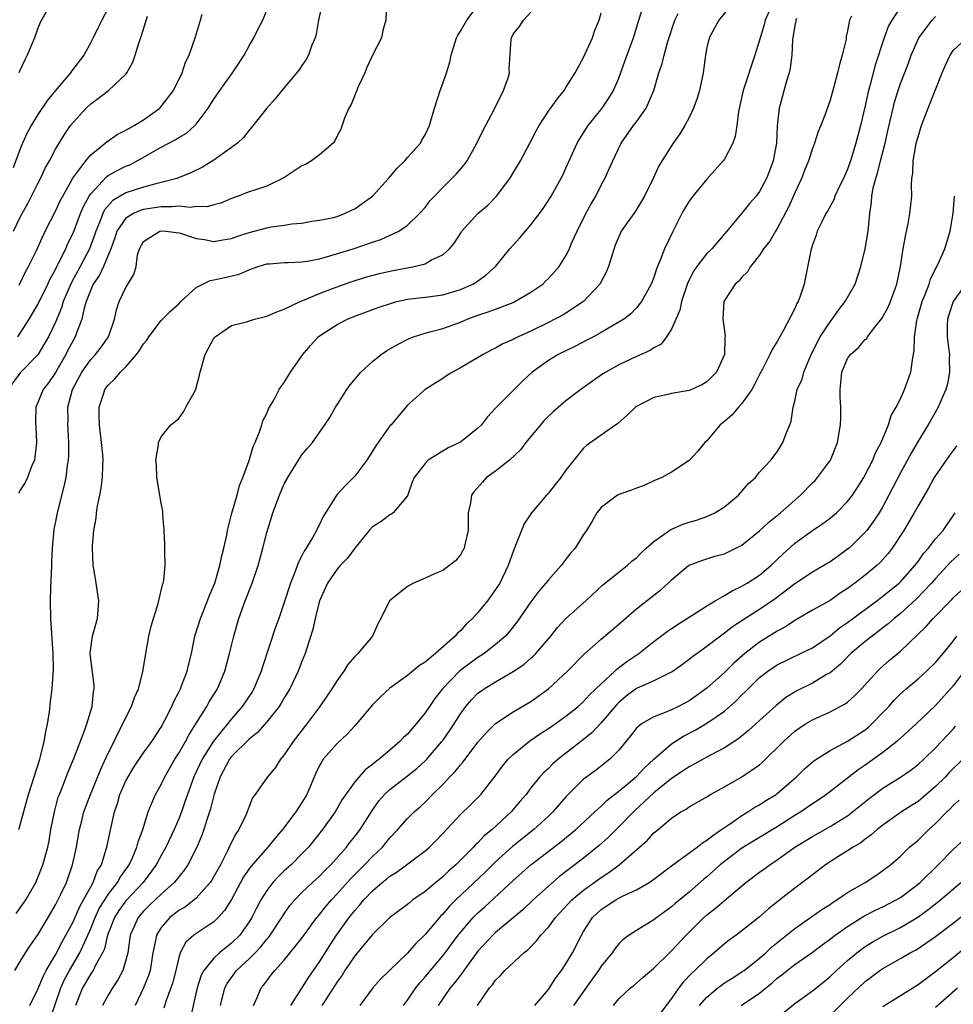
# Model space of a CAD drawing. Units: inches. Extents: x 2568000 to 2571000, y 1548000 to 1551000.
# Drawn here: x 2569847 to 2569953, y 1548423 to 1548535 of the extents above; entities that cross this region are included whole.
import ezdxf

# ---------------------------------------------------------------- set-up
doc = ezdxf.new("R2010")
doc.units = ezdxf.units.IN
doc.header["$MEASUREMENT"] = 0
doc.layers.add('LD25681548_2ft', color=135, linetype='Continuous')

msp = doc.modelspace()

# ---------------------------------------------------------------- linework, layer by layer
at = {"layer": 'LD25681548_2ft'}
for points, elevation in [([(2569932.65, 1548537.35), (2569931.65, 1548535), (2569931.53, 1548534.47), (2569931.07, 1548533), (2569931, 1548532.7), (2569930.47, 1548531), (2569929.13, 1548527), (2569928.61, 1548524.61), (2569928.43, 1548523), (2569928.23, 1548521.77), (2569927.96, 1548521), (2569927, 1548519.21), (2569926.87, 1548519), (2569925, 1548516.93), (2569923.4, 1548515), (2569923, 1548514.42), (2569922.47, 1548513.53), (2569922.18, 1548513), (2569921.11, 1548510.89), (2569920.21, 1548509), (2569919.72, 1548507.72), (2569919.28, 1548506.72), (2569919, 1548505.76), (2569918.69, 1548505), (2569917.6, 1548503), (2569917, 1548502.29), (2569916.37, 1548501.63), (2569915.56, 1548501), (2569913, 1548499.48), (2569912.14, 1548499), (2569911.39, 1548498.61), (2569910.07, 1548497.93), (2569908.12, 1548497), (2569907, 1548496.32), (2569905.16, 1548495), (2569904.05, 1548493.95), (2569901.05, 1548490.95), (2569901, 1548490.88), (2569900.09, 1548489.91), (2569899.39, 1548489), (2569899, 1548488.61), (2569897, 1548487.03), (2569895.62, 1548486.38), (2569893.36, 1548485), (2569893, 1548484.62), (2569891.75, 1548483), (2569891.53, 1548482.47), (2569891, 1548480.94), (2569889.38, 1548479), (2569889.17, 1548478.83), (2569889, 1548478.76), (2569887.99, 1548478.01), (2569887, 1548477.39), (2569886.65, 1548477), (2569885, 1548474.99), (2569884.17, 1548473.83), (2569883.35, 1548473), (2569883, 1548472.61), (2569881.92, 1548471), (2569881.01, 1548469), (2569880.51, 1548467), (2569880.25, 1548465.75), (2569879.52, 1548463.52), (2569879.37, 1548463), (2569879, 1548462.11), (2569878.57, 1548461), (2569877.62, 1548459), (2569877, 1548457.98), (2569876.65, 1548457.35), (2569876.42, 1548457), (2569875, 1548455.25), (2569873.95, 1548454.05), (2569873, 1548453.29), (2569871, 1548451.29), (2569870.78, 1548451), (2569869.7, 1548449), (2569869.04, 1548447.04), (2569868.63, 1548445.37), (2569868.24, 1548444.24), (2569867.85, 1548443), (2569867.62, 1548442.38), (2569867.05, 1548441), (2569866.05, 1548439), (2569865.63, 1548438.37), (2569865, 1548437.64), (2569864.73, 1548437.27), (2569864.5, 1548437), (2569863, 1548435.66), (2569861.64, 1548434.36), (2569861, 1548433.72), (2569860.38, 1548433), (2569859.91, 1548431.91), (2569859.49, 1548431), (2569859.21, 1548429), (2569859, 1548428.15), (2569858.66, 1548427), (2569858.09, 1548425.91), (2569857.47, 1548425), (2569857, 1548424.2), (2569856.33, 1548423)], 8098), ([(2569881.32, 1548537), (2569880.88, 1548535), (2569880.61, 1548533.39), (2569880.49, 1548533), (2569880.13, 1548532.13), (2569879.76, 1548531), (2569879.49, 1548530.51), (2569879, 1548529.82), (2569878.67, 1548529.33), (2569876.73, 1548527), (2569875.97, 1548526.03), (2569875.01, 1548525), (2569873.25, 1548522.75), (2569873, 1548522.5), (2569872.36, 1548521.64), (2569871.69, 1548521), (2569869, 1548519.07), (2569867.72, 1548518.28), (2569866.38, 1548517.62), (2569864.8, 1548517), (2569863, 1548516.53), (2569862.4, 1548516.4), (2569861, 1548516), (2569859, 1548515.36), (2569857.51, 1548514.49), (2569856.58, 1548513.42), (2569856.38, 1548513), (2569856.01, 1548512.01), (2569855.57, 1548511), (2569855.44, 1548510.56), (2569854.86, 1548509), (2569853.82, 1548507), (2569852.81, 1548505.19), (2569851.88, 1548503), (2569851.69, 1548502.31), (2569851, 1548500.68), (2569850.19, 1548499), (2569849.77, 1548498.23), (2569849, 1548496.97), (2569847, 1548494.9), (2569845.58, 1548493)], 8082), ([(2569857, 1548536.36), (2569856.28, 1548535), (2569855.85, 1548534.15), (2569855.29, 1548533), (2569855, 1548532.44), (2569854.23, 1548531), (2569852.82, 1548529.18), (2569852.7, 1548529), (2569851, 1548527.01), (2569850.09, 1548525.91), (2569849, 1548524.26), (2569848.22, 1548523), (2569847.8, 1548522.2), (2569847.25, 1548521), (2569847, 1548520.37), (2569846.21, 1548518.21)], 8074), ([(2569846.74, 1548499), (2569848.02, 1548501), (2569849, 1548502.69), (2569850.13, 1548505), (2569850.4, 1548505.6), (2569851, 1548506.66), (2569851.1, 1548506.9), (2569851.36, 1548507.36), (2569852.16, 1548509), (2569852.41, 1548509.59), (2569853, 1548510.78), (2569853.83, 1548513), (2569854.17, 1548513.83), (2569854.82, 1548515), (2569855, 1548515.27), (2569856.8, 1548517.2), (2569857, 1548517.34), (2569858.07, 1548517.93), (2569859, 1548518.39), (2569859.44, 1548518.56), (2569860.29, 1548519), (2569863, 1548520.56), (2569864.61, 1548521.39), (2569865, 1548521.65), (2569865.87, 1548522.13), (2569866.85, 1548523), (2569867, 1548523.17), (2569868.36, 1548525), (2569869, 1548526), (2569869.69, 1548527), (2569871.11, 1548529), (2569871.87, 1548530.13), (2569872.44, 1548531), (2569873, 1548532.09), (2569873.55, 1548533), (2569874.01, 1548533.99), (2569874.54, 1548535), (2569875, 1548536.12)], 8080), ([(2569888.61, 1548537), (2569888.54, 1548535), (2569888.2, 1548533.8), (2569888.06, 1548533), (2569887, 1548531.01), (2569886.38, 1548529.62), (2569886.13, 1548529), (2569885.4, 1548527.4), (2569884.59, 1548525.41), (2569884.32, 1548525), (2569883.84, 1548523.84), (2569883.41, 1548522.59), (2569883, 1548521.83), (2569882.74, 1548521.26), (2569882.54, 1548521), (2569881, 1548519.7), (2569880.07, 1548519), (2569879.4, 1548518.6), (2569879, 1548518.42), (2569876.94, 1548517.06), (2569875, 1548516.12), (2569873.72, 1548515.72), (2569873, 1548515.47), (2569871.77, 1548515), (2569871, 1548514.72), (2569869.8, 1548514.2), (2569869, 1548514), (2569868.23, 1548513.77), (2569867, 1548513.81), (2569866.29, 1548513.71), (2569865, 1548513.86), (2569864.24, 1548513.76), (2569863, 1548513.78), (2569861, 1548513.46), (2569860.64, 1548513.36), (2569859.85, 1548513), (2569859, 1548512.47), (2569857.98, 1548511), (2569857.74, 1548510.26), (2569857.28, 1548509), (2569856.46, 1548507), (2569856, 1548506), (2569855.3, 1548505), (2569855, 1548504.36), (2569854.47, 1548503), (2569854.24, 1548502.24), (2569853.98, 1548501), (2569853.36, 1548499.36), (2569853.24, 1548499), (2569853, 1548498.59), (2569852.45, 1548497.55), (2569852.19, 1548497), (2569851, 1548494.95), (2569850.21, 1548493.79), (2569849.6, 1548493), (2569849, 1548491.55), (2569848.75, 1548491), (2569848.72, 1548489.28), (2569848.76, 1548488.76), (2569848.86, 1548487), (2569848.67, 1548485.33), (2569848.61, 1548485), (2569848.26, 1548484.26), (2569847.81, 1548483), (2569847.57, 1548482.43), (2569847, 1548481.58), (2569846.8, 1548481.2)], 8084), ([(2569846.84, 1548443), (2569847, 1548443.53), (2569847.93, 1548447), (2569849.21, 1548451), (2569849.3, 1548451.3), (2569849.72, 1548453), (2569849.89, 1548454.11), (2569850.11, 1548455), (2569850.33, 1548456.33), (2569850.45, 1548457.55), (2569850.64, 1548459), (2569850.77, 1548461.23), (2569850.74, 1548463), (2569850.49, 1548467), (2569850.45, 1548469), (2569850.49, 1548470.49), (2569850.58, 1548473), (2569850.57, 1548473.43), (2569850.66, 1548475), (2569850.86, 1548477.14), (2569851, 1548477.81), (2569851.22, 1548479), (2569852, 1548482), (2569852.21, 1548483), (2569852.36, 1548484.36), (2569852.47, 1548485), (2569852.5, 1548485.5), (2569852.52, 1548487), (2569852.44, 1548488.44), (2569852.42, 1548489), (2569852.44, 1548489.56), (2569852.42, 1548491), (2569852.92, 1548493), (2569854, 1548495), (2569855, 1548496.44), (2569855.54, 1548497), (2569856.19, 1548497.81), (2569857.02, 1548499), (2569857.71, 1548501), (2569857.94, 1548502.06), (2569858.25, 1548503), (2569859, 1548504.61), (2569859.92, 1548506.08), (2569860.16, 1548507), (2569860.33, 1548508.33), (2569860.53, 1548509), (2569861, 1548509.85), (2569862.86, 1548511), (2569863, 1548511.03), (2569863.53, 1548511), (2569865, 1548510.82), (2569865.22, 1548510.78), (2569867, 1548510.17), (2569867.94, 1548510.06), (2569869, 1548509.85), (2569870.01, 1548510.01), (2569871, 1548510.18), (2569871.6, 1548510.4), (2569873, 1548510.86), (2569875, 1548511.39), (2569875.5, 1548511.5), (2569877, 1548511.68), (2569877.86, 1548511.86), (2569879, 1548511.93), (2569880.13, 1548512.13), (2569881, 1548512.25), (2569882.58, 1548512.58), (2569883, 1548512.69), (2569883.84, 1548513), (2569884.62, 1548513.38), (2569885, 1548513.53), (2569885.86, 1548514.14), (2569887.02, 1548514.98), (2569888.85, 1548517), (2569889.84, 1548518.16), (2569890.68, 1548519), (2569891, 1548519.39), (2569892.46, 1548521), (2569892.64, 1548521.36), (2569893, 1548521.97), (2569893.51, 1548523), (2569894.06, 1548525), (2569894.69, 1548527), (2569895, 1548527.79), (2569895.42, 1548529), (2569895.8, 1548530.2), (2569895.94, 1548531), (2569896.55, 1548533), (2569896.7, 1548533.3), (2569897, 1548533.75), (2569897.72, 1548535), (2569899.27, 1548537)], 8086), ([(2569849.95, 1548535.95), (2569849.41, 1548535), (2569849.27, 1548534.73), (2569849, 1548534.07), (2569848.63, 1548533), (2569847.77, 1548531), (2569847.51, 1548530.49), (2569847, 1548529.36), (2569846.85, 1548529)], 8072), ([(2569848.07, 1548423), (2569849, 1548424.85), (2569849.62, 1548426.38), (2569849.96, 1548427), (2569851, 1548428.76), (2569851.75, 1548430.25), (2569852.19, 1548431), (2569853, 1548432.53), (2569853.75, 1548434.25), (2569854.18, 1548435), (2569855, 1548436.51), (2569855.28, 1548437), (2569855.74, 1548438.26), (2569856.21, 1548439), (2569856.76, 1548440.76), (2569856.82, 1548441), (2569857.2, 1548442.8), (2569857.72, 1548445), (2569858.04, 1548445.96), (2569858.33, 1548447), (2569859, 1548448.54), (2569859.24, 1548449), (2569859.91, 1548450.09), (2569861, 1548451.71), (2569861.93, 1548453), (2569863, 1548454.65), (2569863.42, 1548455.42), (2569864.21, 1548457), (2569864.44, 1548457.56), (2569865, 1548458.62), (2569865.19, 1548459), (2569865.33, 1548459.33), (2569865.97, 1548461), (2569866.15, 1548461.85), (2569866.45, 1548463), (2569866.85, 1548465), (2569867.47, 1548467), (2569868.28, 1548469), (2569868.47, 1548469.53), (2569869.09, 1548471), (2569869.68, 1548473), (2569869.89, 1548474.11), (2569870.13, 1548475), (2569870.46, 1548476.46), (2569870.55, 1548477), (2569871.05, 1548478.95), (2569871.63, 1548481), (2569871.91, 1548482.09), (2569872.29, 1548483), (2569873, 1548484.95), (2569873.46, 1548486.54), (2569873.68, 1548487), (2569874.19, 1548488.19), (2569874.44, 1548489), (2569874.55, 1548489.45), (2569875, 1548490.29), (2569875.2, 1548490.8), (2569875.8, 1548491.8), (2569876.42, 1548493), (2569876.64, 1548493.36), (2569877, 1548493.8), (2569877.72, 1548495), (2569879.11, 1548497), (2569879.98, 1548498.02), (2569880.84, 1548499), (2569881, 1548499.12), (2569883, 1548500.41), (2569884.16, 1548501), (2569885, 1548501.34), (2569887.67, 1548502.33), (2569889.16, 1548502.84), (2569889.77, 1548503), (2569891, 1548503.27), (2569893, 1548503.5), (2569893.6, 1548503.6), (2569895, 1548503.77), (2569897, 1548504.38), (2569898.41, 1548505), (2569898.78, 1548505.22), (2569899.95, 1548506.05), (2569901, 1548507), (2569902.63, 1548509), (2569903.75, 1548510.25), (2569905, 1548511.72), (2569905.99, 1548513), (2569906.4, 1548513.6), (2569907, 1548514.5), (2569907.3, 1548515), (2569908.63, 1548517.37), (2569909, 1548518.17), (2569909.36, 1548519), (2569910.28, 1548521), (2569910.53, 1548521.47), (2569911.53, 1548523), (2569913.1, 1548525), (2569913.88, 1548526.12), (2569914.41, 1548527), (2569915, 1548528.41), (2569915.67, 1548530.32), (2569916.66, 1548533), (2569917.27, 1548535), (2569917.93, 1548537)], 8092), ([(2569927.99, 1548537), (2569926.37, 1548535), (2569925.26, 1548533), (2569925, 1548531.88), (2569924.84, 1548531), (2569924.58, 1548529), (2569924.16, 1548527), (2569923.89, 1548526.11), (2569923.5, 1548525), (2569923, 1548523.93), (2569922.49, 1548523), (2569921.94, 1548522.06), (2569921.17, 1548521), (2569919.57, 1548518.43), (2569918.91, 1548517), (2569917.92, 1548515), (2569917.6, 1548514.4), (2569916.83, 1548513.17), (2569916.7, 1548513), (2569915.29, 1548511), (2569915.18, 1548510.82), (2569914.59, 1548509.41), (2569913.84, 1548507), (2569913.59, 1548506.41), (2569912.86, 1548505), (2569910.99, 1548503), (2569909, 1548501.69), (2569908.56, 1548501.44), (2569907.75, 1548501), (2569907, 1548500.62), (2569905, 1548499.65), (2569903.56, 1548499), (2569903.19, 1548498.81), (2569903, 1548498.7), (2569901.81, 1548498.19), (2569901, 1548497.72), (2569900.5, 1548497.5), (2569899.58, 1548497), (2569898.13, 1548496.13), (2569897, 1548495.48), (2569896.1, 1548495), (2569895.43, 1548494.57), (2569895, 1548494.26), (2569892.99, 1548493), (2569891, 1548491.24), (2569889.13, 1548489), (2569889, 1548488.87), (2569887.39, 1548486.61), (2569886.36, 1548485), (2569885, 1548483.16), (2569883.92, 1548482.08), (2569882.97, 1548481.03), (2569881.66, 1548479), (2569881.42, 1548478.58), (2569881, 1548477.67), (2569880.76, 1548477.24), (2569880.66, 1548477), (2569880.25, 1548476.25), (2569879.5, 1548475), (2569879.29, 1548474.71), (2569879, 1548474.12), (2569878.6, 1548473.4), (2569878.16, 1548472.16), (2569877.69, 1548471), (2569877, 1548468.81), (2569876.38, 1548467), (2569876.01, 1548465.99), (2569874.51, 1548461.49), (2569874.37, 1548461), (2569873.54, 1548459), (2569873.33, 1548458.67), (2569872.21, 1548457), (2569871, 1548455.59), (2569870.54, 1548455), (2569868.95, 1548453.05), (2569867.66, 1548451), (2569866.73, 1548449), (2569865.99, 1548447), (2569865.75, 1548446.25), (2569865.31, 1548445), (2569865, 1548444.21), (2569864.49, 1548443), (2569863.54, 1548441), (2569863, 1548440.07), (2569862.43, 1548439), (2569860.96, 1548437), (2569859, 1548434.91), (2569858.21, 1548433.79), (2569857.7, 1548433), (2569856.92, 1548431), (2569856.56, 1548429.44), (2569856.35, 1548429), (2569855.5, 1548427.5), (2569855.27, 1548427), (2569855.17, 1548426.83), (2569855, 1548426.62), (2569854.07, 1548425), (2569853.28, 1548423)], 8096), ([(2569947, 1548536.45), (2569946.01, 1548535), (2569945.66, 1548534.34), (2569945.15, 1548533), (2569944.12, 1548529.88), (2569943.53, 1548527.53), (2569943.3, 1548526.7), (2569943, 1548525.24), (2569942.46, 1548523), (2569941.93, 1548521), (2569941.32, 1548519), (2569941, 1548518.07), (2569940.52, 1548517), (2569940.05, 1548516.05), (2569939.56, 1548515), (2569939.42, 1548514.58), (2569938.71, 1548513.29), (2569938.54, 1548513), (2569938.06, 1548512.06), (2569937.56, 1548511), (2569937.43, 1548510.57), (2569937, 1548509.44), (2569936.81, 1548508.81), (2569936.22, 1548505.78), (2569936.05, 1548505), (2569935.61, 1548503.61), (2569935.38, 1548503), (2569935.23, 1548502.77), (2569935, 1548502.23), (2569933.69, 1548499.69), (2569933, 1548498.46), (2569932.43, 1548497.57), (2569932.18, 1548497), (2569931.33, 1548495.33), (2569931, 1548494.73), (2569930.43, 1548493.57), (2569930.12, 1548493), (2569929, 1548491.41), (2569928.62, 1548491), (2569927.87, 1548490.13), (2569927, 1548489.39), (2569926.51, 1548489), (2569925, 1548487.18), (2569924.79, 1548487), (2569923.98, 1548486.02), (2569923, 1548484.93), (2569921, 1548483.62), (2569919.91, 1548483), (2569919, 1548482.62), (2569917.89, 1548482.11), (2569917, 1548481.81), (2569916.44, 1548481.56), (2569915, 1548481.08), (2569914.85, 1548481), (2569913, 1548479.6), (2569912.52, 1548479), (2569911.96, 1548478.04), (2569911.33, 1548477), (2569911, 1548476.53), (2569910.03, 1548475), (2569909.54, 1548474.46), (2569909, 1548473.74), (2569908.67, 1548473.33), (2569908.46, 1548473), (2569907, 1548471.38), (2569906.71, 1548471), (2569905.91, 1548470.09), (2569905, 1548468.87), (2569903.43, 1548466.57), (2569902.54, 1548465.46), (2569902.13, 1548465), (2569901, 1548464.02), (2569899.7, 1548463), (2569899, 1548462.55), (2569898.1, 1548461.9), (2569896.96, 1548461.04), (2569894.97, 1548459), (2569894.1, 1548457.9), (2569893.49, 1548457), (2569893, 1548456.25), (2569891.99, 1548455), (2569891.51, 1548454.49), (2569891, 1548453.85), (2569890.55, 1548453.45), (2569890.14, 1548453), (2569889, 1548452.03), (2569887.78, 1548451), (2569887.32, 1548450.68), (2569887, 1548450.39), (2569886.2, 1548449.8), (2569885, 1548448.41), (2569883.58, 1548446.42), (2569882.76, 1548445), (2569881.33, 1548443), (2569879.74, 1548441), (2569879, 1548440.23), (2569877.78, 1548439), (2569877, 1548438.31), (2569876.32, 1548437.68), (2569875.71, 1548437), (2569875, 1548436.08), (2569874.33, 1548435), (2569873.87, 1548434.13), (2569873.31, 1548433), (2569873, 1548432.5), (2569871.93, 1548431), (2569871, 1548430.08), (2569869.65, 1548429), (2569869, 1548428.4), (2569867.85, 1548427), (2569867.55, 1548426.45), (2569867.09, 1548425), (2569866.34, 1548421.66)], 8104), ([(2569846.24, 1548511), (2569847, 1548512.59), (2569847.21, 1548513), (2569847.85, 1548514.15), (2569848.29, 1548515), (2569849, 1548516.44), (2569849.29, 1548517), (2569849.83, 1548518.17), (2569850.31, 1548519), (2569851, 1548520.32), (2569851.4, 1548521), (2569852.01, 1548521.99), (2569852.72, 1548523), (2569853, 1548523.37), (2569854.49, 1548525), (2569855, 1548525.49), (2569855.89, 1548526.11), (2569857.03, 1548527), (2569859, 1548528.87), (2569859.1, 1548529), (2569859.8, 1548530.2), (2569860.06, 1548531), (2569860.5, 1548532.5), (2569860.77, 1548533.23), (2569861.46, 1548535.46)], 8076), ([(2569846.39, 1548427), (2569847, 1548428.02), (2569847.59, 1548429), (2569848.15, 1548429.85), (2569849, 1548431.05), (2569850.16, 1548433), (2569851, 1548434.44), (2569851.57, 1548435.57), (2569852.25, 1548437), (2569852.95, 1548439), (2569853.38, 1548441), (2569853.61, 1548442.39), (2569853.72, 1548443), (2569853.98, 1548443.98), (2569854.22, 1548445), (2569854.97, 1548447), (2569856.15, 1548449.85), (2569857, 1548451.67), (2569857.66, 1548453), (2569858.08, 1548453.92), (2569858.66, 1548455), (2569859, 1548455.75), (2569859.64, 1548457), (2569859.99, 1548458.01), (2569860.43, 1548459), (2569860.94, 1548460.94), (2569861.25, 1548463), (2569861.62, 1548465), (2569861.87, 1548466.13), (2569862.68, 1548468.68), (2569863.17, 1548470.83), (2569863.24, 1548471), (2569863.31, 1548471.31), (2569863.46, 1548473), (2569863.41, 1548474.59), (2569863.44, 1548475), (2569863.44, 1548475.44), (2569863.36, 1548477), (2569863.2, 1548478.8), (2569863.2, 1548479.2), (2569863, 1548480.11), (2569862.5, 1548483), (2569862.46, 1548484.46), (2569862.41, 1548485), (2569862.71, 1548486.71), (2569862.71, 1548487), (2569863, 1548487.63), (2569864.11, 1548489), (2569864.61, 1548489.39), (2569865, 1548489.72), (2569865.54, 1548490.46), (2569865.81, 1548491), (2569866.93, 1548493), (2569867, 1548493.19), (2569867.37, 1548494.63), (2569867.44, 1548495), (2569867.99, 1548497), (2569869, 1548498.84), (2569869.13, 1548499), (2569871, 1548500.28), (2569872.71, 1548500.71), (2569873.62, 1548501), (2569875, 1548501.35), (2569876.14, 1548501.85), (2569877, 1548502.16), (2569878.79, 1548503), (2569879.12, 1548503.12), (2569881, 1548503.92), (2569882.49, 1548504.49), (2569883, 1548504.7), (2569883.82, 1548505), (2569884.7, 1548505.3), (2569886.23, 1548505.77), (2569887.8, 1548506.2), (2569889, 1548506.48), (2569891.76, 1548507), (2569893, 1548507.31), (2569893.74, 1548507.74), (2569895, 1548508.33), (2569895.76, 1548509), (2569896.33, 1548509.67), (2569897, 1548510.74), (2569897.18, 1548511), (2569898.99, 1548513), (2569900.08, 1548513.92), (2569901.11, 1548515), (2569902.61, 1548517), (2569903.85, 1548519), (2569904.9, 1548521), (2569905.6, 1548522.4), (2569905.95, 1548523), (2569907, 1548524.63), (2569907.99, 1548526.01), (2569908.78, 1548527), (2569909, 1548527.33), (2569910.03, 1548529), (2569911, 1548530.75), (2569912.01, 1548533), (2569912.26, 1548533.74), (2569912.76, 1548535), (2569913, 1548535.84)], 8090), ([(2569846.54, 1548433.46), (2569847.38, 1548434.62), (2569847.63, 1548435), (2569848.76, 1548437), (2569849, 1548437.55), (2569849.57, 1548439), (2569850.12, 1548441), (2569850.28, 1548441.72), (2569850.49, 1548443), (2569850.87, 1548445), (2569851.32, 1548446.68), (2569851.44, 1548447), (2569851.75, 1548447.75), (2569852.43, 1548449.57), (2569853.07, 1548451.07), (2569854.33, 1548454.33), (2569854.56, 1548455), (2569855.17, 1548457), (2569855.33, 1548458.67), (2569855.41, 1548459), (2569855.41, 1548459.41), (2569855, 1548462.37), (2569854.93, 1548463), (2569855, 1548463.63), (2569855.21, 1548465), (2569855.79, 1548467), (2569855.93, 1548469), (2569855.64, 1548471), (2569855.53, 1548471.53), (2569855.3, 1548473), (2569855.19, 1548475), (2569855.2, 1548475.2), (2569855.35, 1548477), (2569855.62, 1548478.38), (2569855.67, 1548479), (2569855.78, 1548479.78), (2569856.04, 1548481), (2569856.19, 1548481.81), (2569856.35, 1548483), (2569856.38, 1548484.38), (2569856.42, 1548485), (2569856.38, 1548485.62), (2569856.24, 1548487), (2569856, 1548489), (2569855.96, 1548490.04), (2569855.98, 1548491), (2569856.47, 1548492.47), (2569856.62, 1548493), (2569857, 1548493.51), (2569857.76, 1548494.24), (2569858.38, 1548495), (2569859, 1548495.61), (2569860.22, 1548497), (2569860.55, 1548497.45), (2569861, 1548498.2), (2569861.37, 1548498.63), (2569861.59, 1548499), (2569863, 1548500.87), (2569864.08, 1548501.92), (2569865, 1548502.75), (2569865.25, 1548503), (2569867, 1548504.61), (2569868.58, 1548505.42), (2569869, 1548505.49), (2569870.25, 1548505.75), (2569871.87, 1548506.13), (2569873, 1548506.63), (2569873.28, 1548506.72), (2569874.03, 1548507), (2569875, 1548507.28), (2569875.3, 1548507.3), (2569877, 1548507.44), (2569877.43, 1548507.43), (2569879, 1548507.52), (2569879.6, 1548507.6), (2569881, 1548507.87), (2569882.19, 1548508.19), (2569884.84, 1548509), (2569887, 1548509.75), (2569887.95, 1548510.05), (2569890.02, 1548511), (2569891, 1548511.68), (2569892.37, 1548513), (2569893, 1548513.71), (2569893.55, 1548514.45), (2569894.07, 1548515), (2569895, 1548515.96), (2569896.53, 1548517.47), (2569897, 1548518.04), (2569897.45, 1548518.55), (2569897.76, 1548519), (2569898.87, 1548521), (2569899.57, 1548522.43), (2569900.85, 1548524.85), (2569901.92, 1548527), (2569902.43, 1548528.43), (2569902.57, 1548529), (2569902.56, 1548529.44), (2569902.78, 1548532.78), (2569902.81, 1548533), (2569903, 1548533.38), (2569903.73, 1548534.27), (2569904.16, 1548535), (2569905, 1548535.91)], 8088), ([(2569846.87, 1548504.87), (2569847.6, 1548506.4), (2569847.93, 1548507), (2569848.83, 1548508.83), (2569849.84, 1548511), (2569851, 1548513.29), (2569851.54, 1548514.46), (2569851.82, 1548515), (2569852.98, 1548517.02), (2569854.43, 1548519), (2569855, 1548519.7), (2569856.66, 1548521), (2569856.84, 1548521.16), (2569858.02, 1548521.98), (2569859, 1548522.47), (2569859.32, 1548522.68), (2569859.93, 1548523), (2569861, 1548523.67), (2569862.84, 1548525), (2569863, 1548525.18), (2569864.41, 1548527), (2569865.41, 1548529), (2569865.77, 1548530.23), (2569866.2, 1548531), (2569866.9, 1548533.1), (2569867.49, 1548535), (2569867.68, 1548535.68)], 8078), ([(2569850.42, 1548421.58), (2569851.62, 1548425), (2569852.03, 1548425.96), (2569852.59, 1548427), (2569853.76, 1548429), (2569855, 1548431.75), (2569855.5, 1548433), (2569855.98, 1548434.02), (2569856.59, 1548435), (2569857, 1548435.64), (2569858.06, 1548437), (2569858.38, 1548437.62), (2569859, 1548438.45), (2569859.38, 1548439), (2569859.71, 1548439.71), (2569860.25, 1548441), (2569860.39, 1548441.61), (2569860.92, 1548443), (2569861.53, 1548445), (2569861.92, 1548445.92), (2569862.35, 1548447), (2569863, 1548448.14), (2569863.41, 1548449), (2569864.57, 1548451), (2569865, 1548451.67), (2569865.76, 1548453), (2569866.18, 1548453.82), (2569866.96, 1548455), (2569868.2, 1548457), (2569868.47, 1548457.53), (2569869.4, 1548459), (2569870.26, 1548461), (2569870.79, 1548463), (2569871.26, 1548465), (2569871.84, 1548467), (2569872.55, 1548469), (2569873.33, 1548471), (2569874.02, 1548473), (2569874.56, 1548475), (2569875, 1548476.78), (2569875.71, 1548479), (2569876.45, 1548481), (2569877, 1548482.28), (2569877.4, 1548483), (2569878.62, 1548485), (2569879, 1548485.59), (2569879.65, 1548486.35), (2569880.19, 1548487), (2569881.62, 1548489), (2569882.18, 1548489.82), (2569882.82, 1548491), (2569883, 1548491.29), (2569884.1, 1548493), (2569884.47, 1548493.53), (2569885.69, 1548495), (2569887, 1548496.2), (2569888, 1548497), (2569888.6, 1548497.4), (2569889.87, 1548498.13), (2569891.19, 1548498.81), (2569891.66, 1548499), (2569893, 1548499.43), (2569893.55, 1548499.55), (2569895, 1548499.95), (2569897, 1548500.66), (2569897.79, 1548501), (2569899, 1548501.46), (2569900.17, 1548501.83), (2569901, 1548502.16), (2569903, 1548502.92), (2569903.18, 1548503), (2569905, 1548504.07), (2569906.36, 1548505), (2569906.69, 1548505.31), (2569907, 1548505.64), (2569907.65, 1548506.35), (2569908.22, 1548507), (2569909, 1548508.19), (2569909.39, 1548509), (2569909.64, 1548509.64), (2569910.26, 1548511), (2569911.27, 1548513), (2569911.87, 1548514.13), (2569912.38, 1548515), (2569913, 1548516.23), (2569913.43, 1548517), (2569914.32, 1548519), (2569915.29, 1548521), (2569916.68, 1548523), (2569917, 1548523.42), (2569918.13, 1548525), (2569918.97, 1548527), (2569919.55, 1548529), (2569919.93, 1548530.07), (2569920.14, 1548531), (2569920.57, 1548532.57), (2569921.36, 1548535), (2569921.76, 1548535.76)], 8094), ([(2569935.18, 1548535.18), (2569935.12, 1548535), (2569935.12, 1548534.88), (2569935, 1548534.39), (2569934.74, 1548532.74), (2569934.65, 1548531), (2569934.46, 1548529.54), (2569934.35, 1548529), (2569934.07, 1548528.07), (2569933.23, 1548525), (2569933.01, 1548522.99), (2569932.91, 1548521), (2569932.54, 1548519), (2569932.13, 1548517.87), (2569931.78, 1548517), (2569931, 1548515.5), (2569930.62, 1548515), (2569929.86, 1548514.14), (2569929, 1548513.06), (2569927.28, 1548511), (2569925.56, 1548509), (2569925, 1548508.47), (2569923.86, 1548507), (2569923.51, 1548506.49), (2569922.84, 1548505.16), (2569922.14, 1548503), (2569921.95, 1548502.05), (2569921, 1548499.87), (2569920.41, 1548499), (2569919.82, 1548498.18), (2569919, 1548497.75), (2569918.56, 1548497.44), (2569917, 1548496.75), (2569915, 1548495.81), (2569913.52, 1548495), (2569913.2, 1548494.8), (2569912.02, 1548493.98), (2569910.68, 1548493), (2569909, 1548491.72), (2569907.54, 1548490.46), (2569907, 1548489.97), (2569906.51, 1548489.49), (2569906.09, 1548489), (2569904.45, 1548487), (2569903.84, 1548486.16), (2569902.57, 1548485), (2569901, 1548483.72), (2569899.99, 1548483), (2569899.51, 1548482.49), (2569898.57, 1548481.43), (2569898.28, 1548481), (2569898.14, 1548480.14), (2569897.89, 1548479), (2569897.88, 1548478.12), (2569897.9, 1548477), (2569897.56, 1548475.56), (2569897.45, 1548475), (2569897.3, 1548474.7), (2569897, 1548474.22), (2569896.45, 1548473.55), (2569895, 1548472.46), (2569894.06, 1548472.06), (2569893, 1548471.57), (2569891.68, 1548471), (2569891, 1548470.62), (2569888.95, 1548469), (2569887.97, 1548467), (2569887.62, 1548466.38), (2569887.01, 1548465), (2569885.35, 1548463), (2569885, 1548462.66), (2569884.22, 1548461.78), (2569883.77, 1548461), (2569883, 1548459.96), (2569882.4, 1548459), (2569881.84, 1548458.16), (2569881.02, 1548457), (2569879.54, 1548455), (2569877.99, 1548453), (2569877, 1548451.48), (2569876.58, 1548451), (2569875.97, 1548450.03), (2569875.1, 1548449), (2569873.7, 1548447), (2569873.39, 1548446.61), (2569873, 1548445.63), (2569872.79, 1548445), (2569872.63, 1548444.63), (2569871.85, 1548443), (2569871.49, 1548442.51), (2569870.82, 1548441.18), (2569870.52, 1548440.52), (2569869.73, 1548439), (2569869, 1548437.66), (2569868.76, 1548437.24), (2569868.59, 1548437), (2569867, 1548435.22), (2569866.75, 1548435), (2569865.76, 1548434.23), (2569865, 1548433.79), (2569864, 1548433), (2569863, 1548431.86), (2569862.47, 1548431), (2569862.38, 1548430.38), (2569862.07, 1548429), (2569861.75, 1548427), (2569861.57, 1548426.43), (2569861, 1548425), (2569860.04, 1548423)], 8100), ([(2569941.44, 1548535.44), (2569941.23, 1548535), (2569941, 1548533.77), (2569940.85, 1548533.15), (2569940.82, 1548532.82), (2569940.38, 1548531), (2569940.06, 1548529.94), (2569939.85, 1548529), (2569939.43, 1548527.43), (2569939, 1548525.89), (2569938.51, 1548524.51), (2569937.95, 1548523), (2569937.67, 1548522.33), (2569937.24, 1548521), (2569937, 1548520.42), (2569936.55, 1548519), (2569936.1, 1548517.9), (2569935.76, 1548517), (2569935, 1548515.36), (2569934.28, 1548513.72), (2569933, 1548511.3), (2569932.8, 1548511), (2569932.15, 1548509.86), (2569931.46, 1548509), (2569931, 1548508.29), (2569929.95, 1548507), (2569929.63, 1548506.37), (2569929, 1548505.77), (2569928.66, 1548505.34), (2569928.21, 1548505), (2569927, 1548503.12), (2569926.94, 1548503), (2569926.84, 1548501), (2569927, 1548499.67), (2569927.09, 1548499.09), (2569927.06, 1548498.94), (2569927.01, 1548497), (2569926.12, 1548495), (2569925, 1548493.87), (2569924.45, 1548493.55), (2569923.26, 1548493), (2569923, 1548492.9), (2569921, 1548492.56), (2569920.42, 1548492.42), (2569919, 1548492.11), (2569917, 1548491.07), (2569916.9, 1548491), (2569915.93, 1548490.07), (2569914.87, 1548489.13), (2569914.66, 1548489), (2569913, 1548487.81), (2569911.35, 1548486.65), (2569911, 1548486.33), (2569909.88, 1548485), (2569909, 1548483.85), (2569908.41, 1548483), (2569907.77, 1548482.23), (2569907, 1548481.23), (2569906.79, 1548481), (2569905.07, 1548479), (2569904.25, 1548477.75), (2569903.28, 1548475.28), (2569903, 1548474.61), (2569902.43, 1548473), (2569901.47, 1548471), (2569901, 1548470.27), (2569900.08, 1548469), (2569899, 1548467.68), (2569898.38, 1548467), (2569897.66, 1548466.33), (2569897, 1548465.59), (2569896.67, 1548465.33), (2569896.42, 1548465), (2569894.19, 1548463), (2569893, 1548462.01), (2569892.36, 1548461.64), (2569891, 1548460.53), (2569889, 1548459.09), (2569887.92, 1548458.08), (2569887, 1548457.17), (2569885.2, 1548455), (2569885, 1548454.8), (2569884.15, 1548453.85), (2569883, 1548452.8), (2569881.43, 1548451), (2569881.25, 1548450.75), (2569881, 1548450.29), (2569880.57, 1548449.43), (2569879.55, 1548447), (2569879, 1548446.08), (2569878.31, 1548445), (2569876.81, 1548443), (2569875.96, 1548442.04), (2569875.13, 1548441), (2569873.19, 1548438.81), (2569872.38, 1548437.62), (2569871, 1548435.07), (2569870.21, 1548433.79), (2569869.48, 1548433), (2569869, 1548432.53), (2569867.62, 1548431.62), (2569866.73, 1548431), (2569865.81, 1548430.19), (2569865.17, 1548429), (2569865, 1548428.46), (2569864.67, 1548427), (2569864.33, 1548425.67), (2569864.12, 1548425), (2569863.59, 1548423.59), (2569863.3, 1548422.7)], 8102), ([(2569869.76, 1548423), (2569870.23, 1548425), (2569870.49, 1548425.51), (2569871.56, 1548427), (2569873, 1548428.33), (2569873.67, 1548429), (2569874.32, 1548429.68), (2569875, 1548430.53), (2569875.24, 1548430.76), (2569875.41, 1548431), (2569876.73, 1548433), (2569877, 1548433.43), (2569877.64, 1548434.36), (2569878.18, 1548435), (2569879, 1548435.84), (2569880.22, 1548437), (2569881, 1548437.7), (2569881.63, 1548438.37), (2569882.27, 1548439), (2569884.06, 1548441), (2569884.46, 1548441.54), (2569885, 1548442.2), (2569885.61, 1548443), (2569887, 1548445.22), (2569887.75, 1548446.25), (2569888.4, 1548447), (2569889, 1548447.56), (2569891, 1548449.1), (2569892.05, 1548449.95), (2569893, 1548450.82), (2569893.18, 1548451), (2569894.91, 1548453), (2569895, 1548453.12), (2569895.78, 1548454.22), (2569896.29, 1548455), (2569897, 1548456.14), (2569897.62, 1548457), (2569898.25, 1548457.75), (2569899, 1548458.49), (2569899.29, 1548458.71), (2569899.69, 1548459), (2569901, 1548459.81), (2569903, 1548460.98), (2569904.22, 1548461.78), (2569905, 1548462.48), (2569905.29, 1548462.71), (2569905.56, 1548463), (2569907.29, 1548465), (2569908.04, 1548465.96), (2569909, 1548467), (2569911.25, 1548469), (2569913.2, 1548470.8), (2569915, 1548472.27), (2569915.94, 1548473), (2569916.5, 1548473.5), (2569917, 1548473.89), (2569917.54, 1548474.46), (2569918.13, 1548475), (2569919, 1548475.75), (2569920.91, 1548477.09), (2569922.3, 1548477.7), (2569923, 1548477.93), (2569923.83, 1548478.17), (2569925, 1548478.58), (2569925.93, 1548479), (2569927, 1548479.67), (2569928.6, 1548481), (2569929.71, 1548482.29), (2569930.52, 1548483), (2569931, 1548483.62), (2569932.29, 1548485), (2569933, 1548485.93), (2569933.64, 1548487), (2569934.02, 1548488.02), (2569934.43, 1548489), (2569934.58, 1548489.42), (2569934.82, 1548491), (2569935, 1548491.7), (2569935.27, 1548493), (2569935.82, 1548494.18), (2569936.03, 1548495), (2569936.8, 1548496.8), (2569937.57, 1548498.43), (2569937.88, 1548499), (2569939, 1548500.72), (2569939.23, 1548501), (2569939.97, 1548502.03), (2569940.74, 1548503), (2569941.87, 1548505), (2569942.52, 1548507), (2569943, 1548509), (2569943.32, 1548511), (2569943.52, 1548513), (2569943.71, 1548514.29), (2569943.76, 1548515), (2569943.92, 1548515.92), (2569944.19, 1548517), (2569944.4, 1548517.6), (2569944.73, 1548519), (2569945.25, 1548521), (2569945.58, 1548522.42), (2569946.16, 1548525), (2569946.33, 1548525.67), (2569946.73, 1548527), (2569947, 1548527.79), (2569947.9, 1548530.11), (2569948.21, 1548531), (2569949.08, 1548533), (2569950.59, 1548535), (2569951, 1548535.42)], 8106), ([(2569873.48, 1548423), (2569873.9, 1548423.9), (2569874.36, 1548425), (2569874.66, 1548425.34), (2569875, 1548425.83), (2569875.52, 1548426.48), (2569875.91, 1548427), (2569877, 1548428.17), (2569879, 1548430.66), (2569880.7, 1548433), (2569880.83, 1548433.17), (2569881, 1548433.35), (2569881.73, 1548434.27), (2569882.35, 1548435), (2569883, 1548435.69), (2569884.55, 1548437.45), (2569886.1, 1548439), (2569887, 1548439.94), (2569888.14, 1548441), (2569889, 1548442.08), (2569889.9, 1548443), (2569891, 1548444.26), (2569891.75, 1548445), (2569892.42, 1548445.58), (2569893, 1548446.11), (2569893.85, 1548447), (2569895, 1548448.14), (2569895.81, 1548449), (2569896.41, 1548449.59), (2569897, 1548450.36), (2569897.31, 1548450.69), (2569899, 1548452.92), (2569899.96, 1548454.04), (2569901, 1548455.07), (2569903, 1548456.4), (2569905, 1548457.56), (2569907.02, 1548458.98), (2569909.16, 1548461), (2569911.06, 1548462.94), (2569913, 1548464.64), (2569915, 1548466.34), (2569917, 1548468.09), (2569919, 1548469.65), (2569919.77, 1548470.23), (2569920.62, 1548471), (2569921, 1548471.39), (2569922.93, 1548473), (2569923, 1548473.05), (2569924.42, 1548473.58), (2569925, 1548473.78), (2569925.93, 1548474.07), (2569927, 1548474.35), (2569929, 1548475.32), (2569931, 1548476.95), (2569932.05, 1548477.95), (2569933, 1548478.69), (2569933.37, 1548479), (2569935.63, 1548481), (2569937, 1548482.4), (2569937.31, 1548482.69), (2569937.59, 1548483), (2569939.06, 1548485), (2569939.87, 1548487), (2569940.21, 1548489), (2569940.23, 1548489.77), (2569940.23, 1548491), (2569940.16, 1548492.16), (2569940.15, 1548493), (2569940.24, 1548493.76), (2569940.36, 1548495), (2569941, 1548496.53), (2569941.34, 1548497), (2569942.23, 1548497.77), (2569943, 1548498.7), (2569943.17, 1548498.83), (2569943.26, 1548499), (2569944.1, 1548500.1), (2569944.9, 1548501.1), (2569945.61, 1548502.39), (2569945.87, 1548503), (2569946.59, 1548505), (2569947, 1548507), (2569947.31, 1548509), (2569947.56, 1548510.44), (2569947.89, 1548511.89), (2569948.08, 1548513), (2569948.29, 1548515), (2569948.26, 1548516.26), (2569948.31, 1548517), (2569948.4, 1548517.6), (2569948.43, 1548519), (2569948.74, 1548520.74), (2569948.8, 1548521), (2569949, 1548521.73), (2569949.4, 1548523), (2569950.16, 1548525), (2569951.74, 1548529), (2569952.12, 1548529.88), (2569952.65, 1548531), (2569953, 1548531.54), (2569954.56, 1548533)], 8108), ([(2569877.74, 1548423), (2569879, 1548424.96), (2569879.77, 1548426.23), (2569880.33, 1548427), (2569881, 1548427.98), (2569882.17, 1548429.83), (2569882.94, 1548431), (2569884.37, 1548433), (2569885, 1548433.81), (2569885.57, 1548434.43), (2569886.02, 1548435), (2569887, 1548436.04), (2569888.13, 1548437), (2569888.62, 1548437.38), (2569889, 1548437.7), (2569889.82, 1548438.18), (2569893, 1548440.58), (2569893.48, 1548441), (2569894.25, 1548441.75), (2569895, 1548442.54), (2569897, 1548444.72), (2569898.17, 1548445.83), (2569899, 1548446.65), (2569899.34, 1548447), (2569900.94, 1548449.06), (2569901.79, 1548450.21), (2569902.44, 1548451), (2569903, 1548451.54), (2569904.91, 1548453.09), (2569906.09, 1548453.91), (2569907, 1548454.48), (2569907.76, 1548455), (2569909, 1548455.88), (2569910.37, 1548457), (2569911, 1548457.57), (2569911.67, 1548458.33), (2569912.41, 1548459), (2569913, 1548459.58), (2569914.56, 1548461), (2569914.78, 1548461.22), (2569915.91, 1548462.09), (2569917.27, 1548463), (2569919, 1548464.37), (2569920.49, 1548465.5), (2569921.68, 1548466.32), (2569923.4, 1548467.4), (2569925, 1548468.43), (2569925.94, 1548469), (2569927, 1548469.59), (2569927.88, 1548470.12), (2569929, 1548470.65), (2569929.59, 1548471), (2569931, 1548471.93), (2569932.27, 1548473), (2569933.66, 1548474.34), (2569935, 1548475.56), (2569937, 1548477), (2569938.2, 1548477.8), (2569939, 1548478.38), (2569939.34, 1548478.66), (2569939.73, 1548479), (2569941, 1548480.28), (2569941.54, 1548481), (2569942.12, 1548481.88), (2569942.83, 1548483), (2569943, 1548483.31), (2569943.86, 1548485), (2569944.18, 1548485.82), (2569944.81, 1548487), (2569945.63, 1548489), (2569945.95, 1548490.05), (2569946.51, 1548491), (2569947, 1548491.94), (2569947.48, 1548493), (2569948.18, 1548495), (2569948.38, 1548496.38), (2569948.57, 1548497.43), (2569948.6, 1548499), (2569948.86, 1548500.86), (2569948.9, 1548501), (2569949.48, 1548503), (2569949.83, 1548503.83), (2569950.26, 1548505), (2569950.42, 1548505.58), (2569951.28, 1548507.28), (2569952.03, 1548509), (2569952.64, 1548511), (2569952.99, 1548513), (2569953.16, 1548515)], 8110), ([(2569955.51, 1548506.49), (2569952.98, 1548503), (2569952.49, 1548501.51), (2569952.34, 1548501), (2569952.32, 1548500.32), (2569952.32, 1548499), (2569952.52, 1548497.48), (2569952.56, 1548497), (2569952.54, 1548496.54), (2569952.58, 1548495), (2569952.34, 1548493.66), (2569952.16, 1548493), (2569951.48, 1548491.48), (2569951.29, 1548491), (2569950.16, 1548489), (2569949, 1548487.13), (2569948.22, 1548485.78), (2569947, 1548483.54), (2569945.69, 1548481), (2569945, 1548479.72), (2569944.57, 1548479), (2569943.96, 1548478.04), (2569943.17, 1548477), (2569943, 1548476.8), (2569941.16, 1548475), (2569941, 1548474.86), (2569939.91, 1548474.09), (2569939, 1548473.42), (2569938.31, 1548473), (2569937, 1548472.25), (2569935, 1548470.92), (2569932.78, 1548469.22), (2569931, 1548468.01), (2569929.15, 1548466.85), (2569929, 1548466.74), (2569927.94, 1548466.06), (2569927, 1548465.31), (2569926.57, 1548465), (2569925, 1548463.82), (2569923.37, 1548462.63), (2569923, 1548462.33), (2569922.24, 1548461.76), (2569921.18, 1548461), (2569921, 1548460.88), (2569920.8, 1548460.8), (2569919, 1548459.91), (2569917, 1548459.03), (2569915.85, 1548458.15), (2569915, 1548457.45), (2569914.77, 1548457.23), (2569913, 1548455.14), (2569911.98, 1548454.02), (2569911, 1548453.22), (2569908.1, 1548451), (2569907.51, 1548450.49), (2569907, 1548449.96), (2569906.5, 1548449.5), (2569906.03, 1548449), (2569905, 1548447.73), (2569904.46, 1548447), (2569903.78, 1548446.22), (2569902.78, 1548445), (2569900.62, 1548443), (2569899.72, 1548442.28), (2569899, 1548441.5), (2569898.73, 1548441.27), (2569898.5, 1548441), (2569896.5, 1548439), (2569895.69, 1548438.31), (2569895, 1548437.63), (2569894.23, 1548437), (2569893, 1548435.96), (2569891.62, 1548435), (2569891.27, 1548434.73), (2569891, 1548434.49), (2569890.14, 1548433.86), (2569889, 1548433), (2569887, 1548431.06), (2569885, 1548428.64), (2569883.89, 1548427), (2569883.56, 1548426.44), (2569883, 1548425.7), (2569882.73, 1548425.27), (2569881.7, 1548423.7), (2569881.26, 1548423)], 8112), ([(2569953.39, 1548486.61), (2569953, 1548486.07), (2569952.53, 1548485.47), (2569951, 1548483.26), (2569950.83, 1548483), (2569950.18, 1548481.82), (2569949, 1548479.81), (2569948.57, 1548479), (2569947.39, 1548477), (2569946.08, 1548475), (2569945.61, 1548474.39), (2569944.67, 1548473.33), (2569944.32, 1548473), (2569943, 1548471.92), (2569941.83, 1548471), (2569941, 1548470.39), (2569940.15, 1548469.85), (2569939, 1548469.05), (2569937, 1548467.93), (2569935, 1548466.76), (2569933.95, 1548466.05), (2569933, 1548465.56), (2569931, 1548464.3), (2569929.33, 1548463), (2569928.08, 1548461.92), (2569927, 1548460.86), (2569925, 1548459.06), (2569923, 1548457.64), (2569921.8, 1548457), (2569921, 1548456.61), (2569920.29, 1548456.29), (2569919, 1548455.83), (2569917.57, 1548455), (2569917, 1548454.51), (2569916.35, 1548453.65), (2569915, 1548452.03), (2569913.98, 1548451), (2569912.31, 1548449.69), (2569911.36, 1548449), (2569911, 1548448.72), (2569909, 1548446.74), (2569907.49, 1548445), (2569907, 1548444.53), (2569905.34, 1548443), (2569902.93, 1548441.07), (2569901, 1548439.33), (2569899.83, 1548438.17), (2569896.49, 1548435), (2569895.74, 1548434.26), (2569895, 1548433.39), (2569894.8, 1548433.2), (2569894.62, 1548433), (2569893, 1548431.06), (2569891.94, 1548430.06), (2569891, 1548428.96), (2569887.95, 1548426.05), (2569887.04, 1548425), (2569885.58, 1548423)], 8114), ([(2569890.53, 1548423), (2569891, 1548423.62), (2569891.94, 1548425), (2569892.4, 1548425.6), (2569893, 1548426.27), (2569893.59, 1548427), (2569895, 1548428.64), (2569895.28, 1548429), (2569896.76, 1548431), (2569897, 1548431.31), (2569898.46, 1548433), (2569898.73, 1548433.27), (2569899, 1548433.54), (2569899.77, 1548434.23), (2569903, 1548437.21), (2569905.02, 1548438.98), (2569908.4, 1548441.6), (2569910.11, 1548443), (2569912.29, 1548445), (2569912.64, 1548445.36), (2569913, 1548445.65), (2569913.67, 1548446.33), (2569915, 1548447.35), (2569916.99, 1548449), (2569917.95, 1548450.05), (2569919, 1548451.01), (2569921, 1548452.75), (2569922.37, 1548453.63), (2569923.69, 1548454.31), (2569925, 1548455.09), (2569927, 1548456.47), (2569928.35, 1548457.65), (2569929, 1548458.31), (2569929.36, 1548458.64), (2569929.7, 1548459), (2569931, 1548460.27), (2569931.93, 1548461), (2569933, 1548461.73), (2569935.66, 1548463), (2569937, 1548463.67), (2569939, 1548465.03), (2569940.08, 1548465.92), (2569941, 1548466.52), (2569944.32, 1548469), (2569944.7, 1548469.3), (2569945, 1548469.51), (2569945.81, 1548470.19), (2569946.85, 1548471), (2569947, 1548471.14), (2569948.65, 1548473), (2569949, 1548473.47), (2569949.63, 1548474.37), (2569950.2, 1548475), (2569951, 1548476.04), (2569951.84, 1548477), (2569952.31, 1548477.69), (2569953, 1548478.66), (2569953.21, 1548479)], 8116), ([(2569953.69, 1548474.31), (2569952.66, 1548473.34), (2569952.36, 1548473), (2569951, 1548471.54), (2569950.53, 1548471), (2569948.8, 1548469.2), (2569947, 1548467.56), (2569946.29, 1548467), (2569945.62, 1548466.38), (2569945, 1548465.92), (2569944.49, 1548465.51), (2569943.78, 1548465), (2569943, 1548464.37), (2569941.37, 1548463), (2569940.19, 1548461.81), (2569939, 1548460.83), (2569938.62, 1548460.62), (2569937, 1548459.65), (2569935.23, 1548458.77), (2569933.99, 1548458.01), (2569932.88, 1548457.12), (2569931, 1548455.41), (2569929.75, 1548454.25), (2569928.65, 1548453.35), (2569927, 1548452.28), (2569925.5, 1548451.5), (2569924.58, 1548451), (2569923.57, 1548450.43), (2569923, 1548450.15), (2569922.32, 1548449.68), (2569921, 1548448.82), (2569919, 1548447.16), (2569916.82, 1548445.18), (2569915, 1548443.3), (2569913.85, 1548442.15), (2569912.79, 1548441.21), (2569911, 1548439.76), (2569908.31, 1548437.69), (2569907, 1548436.56), (2569905.27, 1548435), (2569904.11, 1548433.89), (2569901, 1548431.29), (2569900.7, 1548431), (2569899, 1548429.17), (2569897.4, 1548427), (2569897.24, 1548426.76), (2569897, 1548426.47), (2569896.37, 1548425.63), (2569895.84, 1548425), (2569894.49, 1548423)], 8118), ([(2569898.95, 1548423), (2569900.31, 1548425), (2569900.64, 1548425.36), (2569901, 1548425.9), (2569901.57, 1548426.43), (2569902.06, 1548427), (2569904.2, 1548429), (2569904.65, 1548429.35), (2569905.66, 1548430.34), (2569906.15, 1548431), (2569907, 1548431.91), (2569907.81, 1548433), (2569909.65, 1548435), (2569911, 1548436.13), (2569913, 1548437.57), (2569913.88, 1548438.12), (2569915.06, 1548439), (2569918.24, 1548441.76), (2569919, 1548442.62), (2569919.47, 1548443), (2569921, 1548444.31), (2569922.04, 1548445), (2569922.67, 1548445.33), (2569923, 1548445.58), (2569925, 1548446.72), (2569925.44, 1548447), (2569927, 1548447.85), (2569929, 1548448.99), (2569931, 1548450.37), (2569931.34, 1548450.66), (2569933.7, 1548453), (2569935, 1548454.17), (2569935.48, 1548454.52), (2569936.22, 1548455), (2569937, 1548455.48), (2569939, 1548456.4), (2569940.72, 1548457.28), (2569941, 1548457.49), (2569941.8, 1548458.2), (2569942.58, 1548459), (2569944.4, 1548461), (2569944.71, 1548461.29), (2569945.76, 1548462.24), (2569947, 1548463.29), (2569949.92, 1548466.08), (2569950.72, 1548467), (2569952.85, 1548469.15), (2569953, 1548469.34), (2569953.85, 1548470.15)], 8120), ([(2569905.45, 1548423), (2569907, 1548424.82), (2569907.13, 1548425), (2569907.84, 1548426.16), (2569908.5, 1548427), (2569909, 1548427.76), (2569909.74, 1548429), (2569910.76, 1548431), (2569911, 1548431.41), (2569912.01, 1548433), (2569913, 1548433.93), (2569914.65, 1548435), (2569915.42, 1548435.42), (2569917, 1548436.16), (2569918.44, 1548437), (2569919, 1548437.38), (2569921.16, 1548439), (2569923.89, 1548441), (2569924.5, 1548441.5), (2569925, 1548441.78), (2569925.67, 1548442.33), (2569926.69, 1548443), (2569927, 1548443.23), (2569927.69, 1548443.69), (2569929, 1548444.61), (2569929.67, 1548445), (2569930.47, 1548445.53), (2569931, 1548445.82), (2569931.71, 1548446.29), (2569932.87, 1548447), (2569933, 1548447.1), (2569935.2, 1548449), (2569936.11, 1548449.89), (2569937.18, 1548450.82), (2569939, 1548451.97), (2569941, 1548453.03), (2569943, 1548454.35), (2569943.36, 1548454.64), (2569943.76, 1548455), (2569945, 1548456.29), (2569945.68, 1548457), (2569946.3, 1548457.7), (2569947, 1548458.41), (2569947.64, 1548459), (2569949, 1548460.14), (2569949.97, 1548461), (2569951, 1548461.98), (2569951.85, 1548463), (2569953, 1548464.42), (2569953.42, 1548465)], 8122), ([(2569954.26, 1548461), (2569953, 1548459.33), (2569951, 1548457.1), (2569948.8, 1548455), (2569946.58, 1548453), (2569945, 1548451.77), (2569943, 1548450.33), (2569942.2, 1548449.8), (2569940.31, 1548448.31), (2569938.62, 1548447), (2569937.66, 1548446.34), (2569937, 1548445.92), (2569935.68, 1548445), (2569935, 1548444.59), (2569933, 1548443.32), (2569929, 1548440.88), (2569927, 1548439.39), (2569926.52, 1548439), (2569925, 1548437.64), (2569924.65, 1548437.35), (2569923, 1548435.9), (2569921.41, 1548434.59), (2569921, 1548434.21), (2569919.31, 1548433), (2569919, 1548432.76), (2569917, 1548431.54), (2569916.18, 1548431), (2569915.5, 1548430.5), (2569915, 1548430.01), (2569914.54, 1548429.46), (2569914.25, 1548429), (2569913, 1548427.46), (2569912.7, 1548427), (2569911.99, 1548426.01), (2569909.85, 1548423)], 8124), ([(2569914.4, 1548423), (2569915, 1548423.76), (2569916.33, 1548425), (2569916.71, 1548425.29), (2569917.76, 1548426.24), (2569919, 1548427.26), (2569920.76, 1548429), (2569921, 1548429.21), (2569922.67, 1548431), (2569924.65, 1548433), (2569925, 1548433.31), (2569925.97, 1548434.03), (2569927, 1548434.95), (2569929.44, 1548437), (2569931, 1548438.17), (2569931.49, 1548438.51), (2569932.15, 1548439), (2569933, 1548439.55), (2569935.01, 1548441), (2569937, 1548442.23), (2569939, 1548443.34), (2569941, 1548444.57), (2569941.57, 1548445), (2569943.46, 1548446.54), (2569945, 1548447.72), (2569947, 1548448.97), (2569948.21, 1548449.79), (2569949, 1548450.4), (2569949.66, 1548451), (2569951, 1548452.28), (2569952.32, 1548453.68), (2569953, 1548454.42), (2569953.26, 1548454.74)], 8126), ([(2569954.1, 1548451), (2569952.53, 1548449.47), (2569952.11, 1548449), (2569951, 1548447.88), (2569949, 1548446.2), (2569948.26, 1548445.74), (2569947.13, 1548445), (2569945, 1548443.51), (2569944.35, 1548443), (2569943.63, 1548442.37), (2569943, 1548441.92), (2569942.49, 1548441.51), (2569941.62, 1548441), (2569941, 1548440.57), (2569939.89, 1548439.89), (2569938.48, 1548439), (2569937, 1548437.87), (2569936.53, 1548437.47), (2569935, 1548436.33), (2569933.29, 1548435), (2569933.12, 1548434.88), (2569932, 1548434), (2569930.95, 1548433.05), (2569929, 1548431.49), (2569928.34, 1548431), (2569927.55, 1548430.45), (2569927, 1548430.02), (2569925.84, 1548429), (2569925, 1548428.33), (2569923.66, 1548427), (2569923.31, 1548426.69), (2569922.33, 1548425.67), (2569921.84, 1548425), (2569921, 1548423.81), (2569919.79, 1548422.21)], 8128), ([(2569924.18, 1548423), (2569925, 1548423.94), (2569926.25, 1548425), (2569926.67, 1548425.33), (2569927, 1548425.57), (2569927.87, 1548426.13), (2569929, 1548426.83), (2569929.24, 1548427), (2569931, 1548428.39), (2569931.7, 1548429), (2569932.37, 1548429.63), (2569935, 1548431.75), (2569936.79, 1548433), (2569938.08, 1548433.92), (2569939, 1548434.5), (2569939.29, 1548434.71), (2569939.78, 1548435), (2569941, 1548435.84), (2569943.01, 1548437), (2569944.2, 1548437.8), (2569945, 1548438.35), (2569945.86, 1548439), (2569947, 1548439.99), (2569948.05, 1548441), (2569949, 1548441.81), (2569950.21, 1548443), (2569951, 1548443.68), (2569952.28, 1548445), (2569952.65, 1548445.35), (2569953, 1548445.74), (2569953.66, 1548446.34)], 8130), ([(2569928.89, 1548423), (2569931, 1548424.42), (2569932.41, 1548425.59), (2569933, 1548426.11), (2569933.52, 1548426.48), (2569934.15, 1548427), (2569935, 1548427.67), (2569936.96, 1548429.04), (2569938.1, 1548429.9), (2569939, 1548430.55), (2569939.25, 1548430.75), (2569939.59, 1548431), (2569941, 1548431.98), (2569942.85, 1548433.15), (2569944.16, 1548433.84), (2569945, 1548434.23), (2569946.51, 1548435), (2569947, 1548435.29), (2569949, 1548436.78), (2569949.26, 1548437), (2569951.3, 1548439), (2569953, 1548440.73), (2569955.21, 1548442.79)], 8132), ([(2569933, 1548421.62), (2569935, 1548423.25), (2569937, 1548424.68), (2569938.29, 1548425.71), (2569939, 1548426.29), (2569939.72, 1548427), (2569941, 1548428.13), (2569942.04, 1548429), (2569943, 1548429.71), (2569943.79, 1548430.21), (2569945, 1548430.9), (2569947, 1548431.87), (2569948.97, 1548433.03), (2569950.13, 1548433.87), (2569951.55, 1548435), (2569953.87, 1548437)], 8134), ([(2569939, 1548421.86), (2569941, 1548423.84), (2569943, 1548425.73), (2569944.68, 1548427), (2569945, 1548427.22), (2569947, 1548428.34), (2569948.12, 1548429), (2569948.7, 1548429.3), (2569949, 1548429.48), (2569951, 1548430.86), (2569953, 1548432.37), (2569954.46, 1548433.54)], 8136), ([(2569945, 1548422.91), (2569949, 1548425.39), (2569949.92, 1548426.08), (2569951, 1548426.86), (2569953, 1548428.47), (2569955, 1548430.12)], 8138), ([(2569951, 1548422.8), (2569953.48, 1548425)], 8140)]:
    msp.add_lwpolyline(points, dxfattribs=dict(at, elevation=elevation))

doc.saveas('drawing.dxf')
